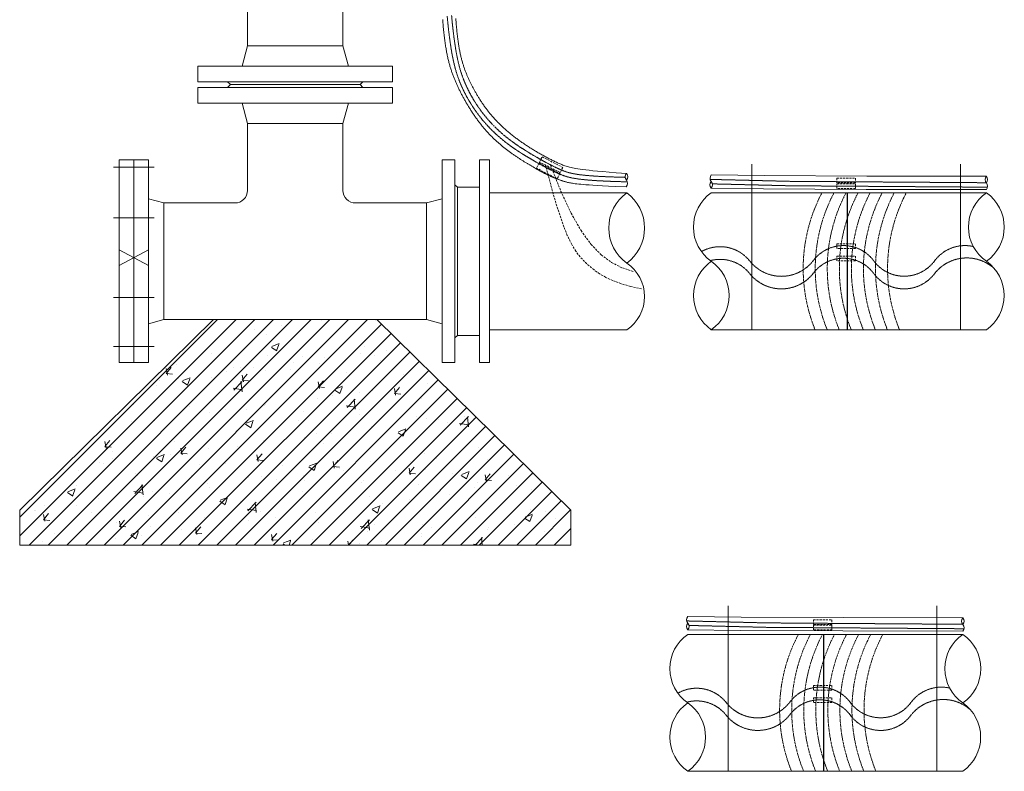
# Model space of a CAD drawing. Units: millimetres. Extents: x 2300942 to 2313526, y 160021 to 186591.
# Drawn here: x 2306858 to 2308037, y 160026 to 160927 of the extents above; entities that cross this region are included whole.
import ezdxf

# ---------------------------------------------------------------- set-up
doc = ezdxf.new("R2010")
doc.units = ezdxf.units.MM
doc.linetypes.add('ADTI_2', pattern=[0.75, 0.5, -0.25])
for name, color, linetype, lineweight in [('Balsts', 7, 'Continuous', 13), ('Brīdinājuma aprīkojums', 7, 'Continuous', 13), ('Signallenta vai Signalvads', 6, 'ADTI_2', 5), ('Udensvads', 7, 'Continuous', 13)]:
    doc.layers.add(name, color=color, linetype=linetype, lineweight=lineweight)

msp = doc.modelspace()

# ---------------------------------------------------------------- hatches: boundary and pattern name
at = {"layer": 'Balsts', "lineweight": 0, "ltscale": 10}
h = msp.add_hatch(dxfattribs=at)
h.set_pattern_fill('ANSI31', color=256, scale=5)
h.set_pattern_definition([(45, (5731.243, -19839.443), (-11.22532015, 11.22532015), [])])
h.paths.add_polyline_path([(2307286.173, 160567.501), (2307090.576, 160567.501), (2306858.374, 160339.213), (2306858.374, 160297.441), (2307188.374, 160297.441), (2307518.374, 160297.441), (2307518.374, 160339.213)])
h = msp.add_hatch(dxfattribs=at)
h.set_pattern_fill('AR-CONC', color=256, scale=0.5)
h.set_pattern_definition([(50, (5731.24, -19839.44), (91.0923345, -7.9695428), [9.525, -104.775]), (355, (5731.24, -19839.44), (-17.6217107, 95.5284226), [7.62, -83.820292]), (100.4514447, (5738.83, -19840.11), (73.4706235, 87.558876), [8.0950044, -89.0451223]), (46.1842, (5731.24, -19814.04), (135.5395204, -21.021164), [14.2875, -157.1625]), (96.6355576, (5742.54, -19815.8), (118.702067, 123.713062), [12.1425116, -133.567804]), (351.184151, (5731.24, -19814.04), (118.702067, 123.713062), [11.4299835, -125.729866]), (21, (5743.94, -19820.39), (75.8071956, -51.132599), [9.525, -104.775]), (326, (5743.94, -19820.39), (30.901014, 92.093983), [7.62, -83.82]), (71.451445, (5750.26, -19824.65), (106.7082096, 40.9613844), [8.0950044, -89.0449688]), (37.5, (5731.243, -19839.443), (1.54430163, 42.27751944), [0, -82.804, 0, -85.09, 0, -84.1375]), (7.5, (5731.243, -19839.443), (33.40983126, 50.0902874), [0, -48.514, 0, -80.899, 0, -32.0675]), (327.5, (5702.922, -19839.443), (67.7952976, -2.864372), [0, -31.75, 0, -99.06, 0, -131.445]), (317.5, (5690.22, -19839.443), (74.0645907, 12.7132455), [0, -41.275, 0, -65.786, 0, -93.345])])
h.paths.add_polyline_path([(2307286.173, 160567.501), (2307090.576, 160567.501), (2306858.374, 160339.213), (2306858.374, 160297.441), (2307188.374, 160297.441), (2307518.374, 160297.441), (2307518.374, 160339.213)])

# ---------------------------------------------------------------- linework, layer by layer
at = {"layer": 'Balsts', "ltscale": 5}
msp.add_lwpolyline([(2307286.173, 160567.501), (2307518.374, 160339.213), (2307518.374, 160297.441), (2307188.374, 160297.441), (2306858.374, 160297.441), (2306858.374, 160339.213), (2307090.576, 160567.501)], dxfattribs=at)
at = {"layer": 'Brīdinājuma aprīkojums', "color": 5, "ltscale": 5}
for p, q in [((2307735.093, 160753.741), (2307735.092, 160555.353)), ((2307985.005, 160753.741), (2307985.005, 160555.353)), ((2307706.904, 160224.786), (2307706.904, 160026.399)), ((2307956.817, 160224.786), (2307956.817, 160026.398))]:
    msp.add_line(p, q, dxfattribs=at)
at = {"layer": 'Brīdinājuma aprīkojums', "ltscale": 5}
for points in [[(2307584.505, 160726.724), (2307572.171, 160727.113), (2307563.499, 160727.481), (2307556.124, 160727.83), (2307549.89, 160728.161), (2307544.641, 160728.475), (2307540.222, 160728.774), (2307536.477, 160729.06), (2307533.25, 160729.332), (2307530.405, 160729.594), (2307527.889, 160729.846), (2307525.667, 160730.09), (2307523.706, 160730.328), (2307521.972, 160730.56), (2307520.432, 160730.789), (2307519.05, 160731.016), (2307517.794, 160731.242), (2307516.634, 160731.47), (2307515.557, 160731.698), (2307514.554, 160731.927), (2307513.616, 160732.156), (2307512.734, 160732.387), (2307511.9, 160732.618), (2307511.105, 160732.849), (2307510.34, 160733.081), (2307509.596, 160733.313), (2307508.873, 160733.546), (2307508.166, 160733.779), (2307507.474, 160734.013), (2307506.796, 160734.248), (2307506.13, 160734.482), (2307505.473, 160734.718), (2307504.823, 160734.954), (2307504.179, 160735.191), (2307503.541, 160735.429), (2307502.908, 160735.668), (2307502.28, 160735.907), (2307501.656, 160736.148), (2307501.037, 160736.39), (2307500.423, 160736.633), (2307499.812, 160736.877), (2307499.205, 160737.122), (2307498.602, 160737.369), (2307498.003, 160737.618), (2307497.407, 160737.868), (2307496.813, 160738.119), (2307496.223, 160738.373), (2307495.635, 160738.628), (2307495.05, 160738.885), (2307494.466, 160739.144), (2307493.885, 160739.405), (2307493.305, 160739.668), (2307492.727, 160739.933), (2307492.15, 160740.2), (2307491.574, 160740.47), (2307490.999, 160740.742), (2307490.425, 160741.016), (2307489.851, 160741.293), (2307489.278, 160741.573), (2307488.704, 160741.856), (2307488.13, 160742.141), (2307487.556, 160742.429), (2307486.981, 160742.719), (2307486.405, 160743.013), (2307485.828, 160743.31), (2307485.25, 160743.61), (2307484.67, 160743.914), (2307484.089, 160744.22), (2307483.506, 160744.53), (2307482.92, 160744.843), (2307482.332, 160745.16), (2307481.742, 160745.481), (2307481.149, 160745.805), (2307480.552, 160746.133), (2307479.953, 160746.464), (2307479.35, 160746.8), (2307478.743, 160747.14), (2307478.133, 160747.483), (2307477.518, 160747.831), (2307476.899, 160748.183), (2307476.276, 160748.539), (2307475.648, 160748.899), (2307475.015, 160749.264), (2307474.377, 160749.634), (2307473.734, 160750.007), (2307473.085, 160750.386), (2307472.431, 160750.769), (2307471.771, 160751.157), (2307471.106, 160751.55), (2307470.434, 160751.947), (2307469.757, 160752.35), (2307469.074, 160752.757), (2307468.385, 160753.17), (2307467.691, 160753.587), (2307466.991, 160754.009), (2307466.286, 160754.437), (2307465.576, 160754.869), (2307464.86, 160755.307), (2307464.14, 160755.749), (2307463.415, 160756.197), (2307462.685, 160756.65), (2307461.951, 160757.109), (2307461.213, 160757.572), (2307460.47, 160758.041), (2307459.723, 160758.515), (2307458.973, 160758.994), (2307458.219, 160759.478), (2307457.462, 160759.968), (2307456.701, 160760.463), (2307455.938, 160760.964), (2307455.171, 160761.47), (2307454.401, 160761.981), (2307453.629, 160762.498), (2307452.855, 160763.02), (2307452.078, 160763.547), (2307451.299, 160764.08), (2307450.518, 160764.619), (2307449.736, 160765.163), (2307448.952, 160765.713), (2307448.166, 160766.268), (2307447.379, 160766.829), (2307446.591, 160767.395), (2307445.802, 160767.967), (2307445.013, 160768.545), (2307444.222, 160769.128), (2307443.432, 160769.717), (2307442.641, 160770.312), (2307441.85, 160770.912), (2307441.059, 160771.518), (2307440.268, 160772.13), (2307439.478, 160772.748), (2307438.688, 160773.372), (2307437.899, 160774.001), (2307437.111, 160774.637), (2307436.324, 160775.278), (2307435.538, 160775.925), (2307434.754, 160776.578), (2307433.971, 160777.237), (2307433.191, 160777.901), (2307432.412, 160778.572), (2307431.635, 160779.249), (2307430.86, 160779.932), (2307430.088, 160780.621), (2307429.318, 160781.316), (2307428.551, 160782.017), (2307427.787, 160782.724), (2307427.027, 160783.437), (2307426.269, 160784.157), (2307425.515, 160784.882), (2307424.764, 160785.614), (2307424.017, 160786.351), (2307423.273, 160787.095), (2307422.534, 160787.845), (2307421.798, 160788.601), (2307421.067, 160789.363), (2307420.34, 160790.131), (2307419.617, 160790.904), (2307418.898, 160791.684), (2307418.183, 160792.469), (2307417.473, 160793.259), (2307416.767, 160794.055), (2307416.065, 160794.856), (2307415.368, 160795.663), (2307414.675, 160796.474), (2307413.986, 160797.291), (2307413.302, 160798.113), (2307412.622, 160798.939), (2307411.946, 160799.77), (2307411.275, 160800.605), (2307410.608, 160801.445), (2307409.946, 160802.29), (2307409.288, 160803.138), (2307408.635, 160803.991), (2307407.985, 160804.847), (2307407.341, 160805.708), (2307406.7, 160806.572), (2307406.065, 160807.44), (2307405.433, 160808.311), (2307404.806, 160809.185), (2307404.184, 160810.063), (2307403.566, 160810.944), (2307402.952, 160811.829), (2307402.343, 160812.716), (2307401.739, 160813.606), (2307401.139, 160814.498), (2307400.543, 160815.394), (2307399.952, 160816.291), (2307399.366, 160817.191), (2307398.784, 160818.094), (2307398.207, 160818.998), (2307397.634, 160819.904), (2307397.066, 160820.813), (2307396.502, 160821.723), (2307395.943, 160822.635), (2307395.388, 160823.548), (2307394.838, 160824.463), (2307394.293, 160825.379), (2307393.752, 160826.296), (2307393.216, 160827.215), (2307392.684, 160828.134), (2307392.157, 160829.055), (2307391.635, 160829.976), (2307391.117, 160830.897), (2307390.604, 160831.82), (2307390.096, 160832.742), (2307389.592, 160833.665), (2307389.093, 160834.588), (2307388.599, 160835.511), (2307388.109, 160836.434), (2307387.624, 160837.357), (2307387.144, 160838.28), (2307386.668, 160839.203), (2307386.197, 160840.125), (2307385.731, 160841.047), (2307385.27, 160841.969), (2307384.813, 160842.891), (2307384.361, 160843.813), (2307383.914, 160844.734), (2307383.471, 160845.655), (2307383.033, 160846.577), (2307382.6, 160847.501), (2307382.172, 160848.425), (2307381.748, 160849.351), (2307381.329, 160850.28), (2307380.915, 160851.211), (2307380.506, 160852.145), (2307380.101, 160853.082), (2307379.701, 160854.024), (2307379.306, 160854.97), (2307378.915, 160855.922), (2307378.529, 160856.879), (2307378.148, 160857.842), (2307377.772, 160858.812), (2307377.4, 160859.788), (2307377.033, 160860.773), (2307376.671, 160861.766), (2307376.313, 160862.767), (2307375.96, 160863.777), (2307375.612, 160864.798), (2307375.269, 160865.828), (2307374.93, 160866.87), (2307374.596, 160867.922), (2307374.266, 160868.986), (2307373.942, 160870.063), (2307373.622, 160871.152), (2307373.306, 160872.255), (2307372.995, 160873.372), (2307372.689, 160874.502), (2307372.388, 160875.648), (2307372.091, 160876.809), (2307371.799, 160877.986), (2307371.512, 160879.18), (2307371.229, 160880.39), (2307370.951, 160881.618), (2307370.678, 160882.863), (2307370.409, 160884.128), (2307370.145, 160885.411), (2307369.885, 160886.713), (2307369.63, 160888.036), (2307369.38, 160889.379), (2307369.135, 160890.743), (2307368.894, 160892.129), (2307368.658, 160893.537), (2307368.426, 160894.967), (2307368.199, 160896.421), (2307367.977, 160897.898), (2307367.759, 160899.399), (2307367.546, 160900.925), (2307367.337, 160902.476), (2307367.133, 160904.052), (2307366.934, 160905.655), (2307366.739, 160907.284), (2307366.549, 160908.941), (2307366.364, 160910.626), (2307366.183, 160912.338), (2307366.007, 160914.079), (2307365.835, 160915.848), (2307365.668, 160917.646), (2307365.505, 160919.474), (2307365.347, 160921.331), (2307365.194, 160923.217), (2307365.045, 160925.134), (2307364.9, 160927.08)], [(2307585.247, 160742.707), (2307572.85, 160743.482), (2307564.078, 160744.181), (2307556.571, 160744.813), (2307550.178, 160745.387), (2307544.75, 160745.913), (2307540.135, 160746.399), (2307536.183, 160746.854), (2307532.743, 160747.288), (2307529.683, 160747.71), (2307526.95, 160748.121), (2307524.507, 160748.525), (2307522.321, 160748.925), (2307520.356, 160749.322), (2307518.577, 160749.72), (2307516.948, 160750.121), (2307515.435, 160750.527), (2307514.007, 160750.941), (2307512.651, 160751.362), (2307511.357, 160751.791), (2307510.118, 160752.228), (2307508.923, 160752.673), (2307507.765, 160753.125), (2307506.634, 160753.585), (2307505.521, 160754.054), (2307504.419, 160754.53), (2307503.325, 160755.014), (2307502.237, 160755.505), (2307501.154, 160756.004), (2307500.074, 160756.511), (2307498.996, 160757.025), (2307497.917, 160757.547), (2307496.837, 160758.076), (2307495.754, 160758.612), (2307494.668, 160759.155), (2307493.58, 160759.706), (2307492.489, 160760.263), (2307491.395, 160760.828), (2307490.3, 160761.399), (2307489.203, 160761.977), (2307488.104, 160762.561), (2307487.004, 160763.153), (2307485.904, 160763.75), (2307484.802, 160764.355), (2307483.7, 160764.965), (2307482.597, 160765.582), (2307481.495, 160766.205), (2307480.392, 160766.833), (2307479.29, 160767.468), (2307478.189, 160768.109), (2307477.088, 160768.756), (2307475.989, 160769.408), (2307474.891, 160770.066), (2307473.795, 160770.729), (2307472.7, 160771.398), (2307471.608, 160772.072), (2307470.518, 160772.752), (2307469.43, 160773.436), (2307468.346, 160774.126), (2307467.264, 160774.821), (2307466.186, 160775.52), (2307465.111, 160776.225), (2307464.041, 160776.934), (2307462.974, 160777.648), (2307461.911, 160778.367), (2307460.853, 160779.09), (2307459.8, 160779.817), (2307458.751, 160780.549), (2307457.708, 160781.285), (2307456.671, 160782.025), (2307455.639, 160782.769), (2307454.613, 160783.517), (2307453.593, 160784.269), (2307452.58, 160785.024), (2307451.573, 160785.784), (2307450.574, 160786.547), (2307449.581, 160787.314), (2307448.596, 160788.084), (2307447.619, 160788.857), (2307446.649, 160789.634), (2307445.688, 160790.413), (2307444.735, 160791.196), (2307443.79, 160791.982), (2307442.854, 160792.771), (2307441.928, 160793.563), (2307441.01, 160794.357), (2307440.102, 160795.154), (2307439.203, 160795.954), (2307438.313, 160796.756), (2307437.434, 160797.561), (2307436.564, 160798.368), (2307435.704, 160799.177), (2307434.854, 160799.989), (2307434.014, 160800.803), (2307433.183, 160801.618), (2307432.362, 160802.436), (2307431.551, 160803.256), (2307430.749, 160804.078), (2307429.956, 160804.901), (2307429.173, 160805.726), (2307428.4, 160806.553), (2307427.635, 160807.382), (2307426.879, 160808.212), (2307426.133, 160809.044), (2307425.395, 160809.877), (2307424.667, 160810.712), (2307423.946, 160811.548), (2307423.235, 160812.385), (2307422.532, 160813.223), (2307421.838, 160814.063), (2307421.152, 160814.903), (2307420.474, 160815.745), (2307419.804, 160816.587), (2307419.143, 160817.431), (2307418.489, 160818.275), (2307417.844, 160819.12), (2307417.206, 160819.966), (2307416.576, 160820.812), (2307415.953, 160821.659), (2307415.338, 160822.506), (2307414.731, 160823.354), (2307414.13, 160824.202), (2307413.537, 160825.051), (2307412.952, 160825.9), (2307412.373, 160826.749), (2307411.801, 160827.598), (2307411.236, 160828.447), (2307410.678, 160829.296), (2307410.127, 160830.146), (2307409.582, 160830.995), (2307409.044, 160831.844), (2307408.512, 160832.692), (2307407.986, 160833.54), (2307407.467, 160834.388), (2307406.954, 160835.236), (2307406.446, 160836.083), (2307405.945, 160836.929), (2307405.45, 160837.775), (2307404.96, 160838.62), (2307404.476, 160839.465), (2307403.998, 160840.308), (2307403.525, 160841.151), (2307403.058, 160841.993), (2307402.596, 160842.834), (2307402.139, 160843.673), (2307401.687, 160844.512), (2307401.24, 160845.35), (2307400.799, 160846.186), (2307400.362, 160847.022), (2307399.93, 160847.856), (2307399.502, 160848.69), (2307399.08, 160849.522), (2307398.662, 160850.354), (2307398.248, 160851.185), (2307397.839, 160852.016), (2307397.434, 160852.847), (2307397.034, 160853.678), (2307396.638, 160854.51), (2307396.247, 160855.344), (2307395.86, 160856.18), (2307395.477, 160857.018), (2307395.099, 160857.858), (2307394.725, 160858.702), (2307394.356, 160859.55), (2307393.991, 160860.402), (2307393.63, 160861.259), (2307393.274, 160862.122), (2307392.922, 160862.991), (2307392.574, 160863.866), (2307392.23, 160864.748), (2307391.891, 160865.639), (2307391.557, 160866.537), (2307391.226, 160867.444), (2307390.9, 160868.36), (2307390.579, 160869.287), (2307390.261, 160870.223), (2307389.948, 160871.171), (2307389.64, 160872.13), (2307389.335, 160873.102), (2307389.035, 160874.085), (2307388.739, 160875.083), (2307388.448, 160876.093), (2307388.161, 160877.118), (2307387.878, 160878.158), (2307387.6, 160879.213), (2307387.325, 160880.284), (2307387.056, 160881.372), (2307386.79, 160882.476), (2307386.529, 160883.598), (2307386.272, 160884.739), (2307386.019, 160885.897), (2307385.771, 160887.075), (2307385.527, 160888.273), (2307385.287, 160889.491), (2307385.051, 160890.73), (2307384.82, 160891.99), (2307384.593, 160893.272), (2307384.37, 160894.577), (2307384.152, 160895.904), (2307383.938, 160897.255), (2307383.728, 160898.631), (2307383.522, 160900.031), (2307383.321, 160901.456), (2307383.124, 160902.907), (2307382.931, 160904.384), (2307382.743, 160905.888), (2307382.559, 160907.42), (2307382.379, 160908.979), (2307382.203, 160910.567), (2307382.031, 160912.184), (2307381.864, 160913.83), (2307381.701, 160915.506), (2307381.542, 160917.212), (2307381.388, 160918.948), (2307381.237, 160920.715), (2307381.091, 160922.513), (2307380.949, 160924.343), (2307380.811, 160926.203), (2307380.678, 160928.095)], [(2308015.964, 160739.275), (2307872.813, 160739.471), (2307750.409, 160740.134), (2307686.606, 160740.927)], [(2308015.964, 160723.275), (2307872.149, 160723.471), (2307749.263, 160724.09), (2307686.444, 160724.937)], [(2307987.776, 160210.321), (2307844.625, 160210.516), (2307722.221, 160211.18), (2307658.42, 160211.806)], [(2307987.776, 160194.321), (2307843.961, 160194.516), (2307721.075, 160195.135), (2307658.418, 160195.806)]]:
    msp.add_lwpolyline(points, dxfattribs=at)
at = {"layer": 'Brīdinājuma aprīkojums', "color": 251, "linetype": 'ADTI_2', "ltscale": 5, "true_color": 0x636466}
for points in [[(2307483.906, 160762.541), (2307508.759, 160749.839), (2307505.569, 160743.598), (2307480.716, 160756.299)], [(2307480.457, 160755.147), (2307505.31, 160742.446), (2307502.121, 160736.204), (2307477.267, 160748.905)], [(2307837.003, 160736.78), (2307859.175, 160736.78), (2307859.175, 160731.212), (2307837.003, 160731.212)], [(2307837.003, 160730.265), (2307859.175, 160730.265), (2307859.175, 160724.697), (2307837.003, 160724.697)], [(2307837.003, 160658.297), (2307859.175, 160658.297), (2307859.175, 160652.729), (2307837.003, 160652.729)], [(2307837.003, 160643.546), (2307859.175, 160643.546), (2307859.175, 160637.978), (2307837.003, 160637.978)], [(2307808.815, 160207.826), (2307830.986, 160207.826), (2307830.986, 160202.257), (2307808.815, 160202.257)], [(2307808.815, 160201.31), (2307830.986, 160201.31), (2307830.986, 160195.742), (2307808.815, 160195.742)], [(2307808.815, 160129.343), (2307830.986, 160129.343), (2307830.986, 160123.775), (2307808.815, 160123.775)], [(2307808.815, 160114.591), (2307830.986, 160114.591), (2307830.986, 160109.023), (2307808.815, 160109.023)]]:
    msp.add_lwpolyline(points, close=True, dxfattribs=at)
at = {"layer": 'Brīdinājuma aprīkojums'}
for centre, radius, start, end in [((2307589.52, 160738.505), 5.993, 135.475914, 219.217057), ((2307580.236, 160730.927), 5.991, 315.444895, 39.225453), ((2307580.604, 160738.918), 5.993, 315.47594, 39.217031), ((2307690.944, 160728.895), 5.993, 137.5966, 221.337691), ((2307691.016, 160736.894), 5.991, 137.565555, 221.346113), ((2307682.019, 160728.978), 5.993, 317.596574, 41.337717), ((2308020.427, 160735.252), 5.993, 138.129429, 221.870572), ((2308011.501, 160735.252), 5.993, 318.129454, 41.870546), ((2308011.503, 160727.253), 5.991, 318.09841, 41.878967), ((2307662.878, 160207.805), 5.991, 138.09841, 221.878967), ((2307662.881, 160199.806), 5.993, 138.129454, 221.870546), ((2307653.955, 160199.806), 5.993, 318.129429, 41.870572), ((2307992.238, 160206.297), 5.993, 138.129429, 221.870572), ((2307983.315, 160198.298), 5.991, 318.09841, 41.878967), ((2307983.313, 160206.297), 5.993, 318.129454, 41.870546)]:
    msp.add_arc(centre, radius, start, end, dxfattribs=at)
at = {"layer": 'Brīdinājuma aprīkojums', "color": 143, "linetype": 'ADTI_2', "lineweight": 0, "ltscale": 2, "true_color": 0x7aafdf}
for centre, start, end in [((2307991.361, 160628.6), 152.226537, 202.091825), ((2308005.795, 160628.6), 152.226537, 202.091832), ((2308020.229, 160628.6), 152.416571, 202.091839), ((2308034.662, 160628.6), 152.416571, 202.091846), ((2308049.096, 160628.6), 152.226537, 202.091854), ((2308063.53, 160628.6), 152.226537, 202.091861), ((2308077.964, 160628.6), 152.226537, 202.091868), ((2308092.397, 160628.6), 152.226537, 202.091875), ((2307963.173, 160099.645), 152.226537, 202.091825), ((2307977.607, 160099.645), 152.226537, 202.091832), ((2307992.04, 160099.645), 152.416571, 202.091839), ((2308006.474, 160099.645), 152.416571, 202.091846), ((2308020.908, 160099.645), 152.226537, 202.091854), ((2308035.342, 160099.645), 152.226537, 202.091861), ((2308049.775, 160099.645), 152.226537, 202.091868), ((2308064.209, 160099.645), 152.226537, 202.091875)]:
    msp.add_arc(centre, 194.758, start, end, dxfattribs=at)
at = {"layer": 'Signallenta vai Signalvads'}
for p, q in [((2307371.182, 160921.816), (2307370.293, 160931.113)), ((2307372.127, 160913.234), (2307371.182, 160921.816)), ((2307376.45, 160922.484), (2307375.572, 160931.696)), ((2307377.381, 160913.993), (2307376.45, 160922.484)), ((2307373.109, 160905.314), (2307372.127, 160913.234)), ((2307378.348, 160906.169), (2307377.381, 160913.993)), ((2307374.12, 160897.999), (2307373.109, 160905.314)), ((2307375.164, 160891.233), (2307374.12, 160897.999)), ((2307379.341, 160898.957), (2307378.348, 160906.169)), ((2307380.365, 160892.3), (2307379.341, 160898.957)), ((2307376.257, 160884.958), (2307375.164, 160891.233)), ((2307381.434, 160886.138), (2307380.365, 160892.3)), ((2307382.559, 160880.414), (2307381.434, 160886.138)), ((2307377.409, 160879.115), (2307376.257, 160884.958)), ((2307378.634, 160873.648), (2307377.409, 160879.115)), ((2307383.753, 160875.068), (2307382.559, 160880.414)), ((2307385.028, 160870.042), (2307383.753, 160875.068)), ((2307379.944, 160868.498), (2307378.634, 160873.648)), ((2307381.353, 160863.608), (2307379.944, 160868.498)), ((2307382.872, 160858.919), (2307381.353, 160863.608)), ((2307386.397, 160865.278), (2307385.028, 160870.042)), ((2307387.872, 160860.717), (2307386.397, 160865.278)), ((2307384.51, 160854.384), (2307382.872, 160858.919)), ((2307386.26, 160849.988), (2307384.51, 160854.384)), ((2307389.461, 160856.309), (2307387.872, 160860.717)), ((2307391.158, 160852.042), (2307389.461, 160856.309)), ((2307392.952, 160847.91), (2307391.158, 160852.042)), ((2307388.111, 160845.729), (2307386.26, 160849.988)), ((2307390.052, 160841.603), (2307388.111, 160845.729)), ((2307392.071, 160837.607), (2307390.052, 160841.603)), ((2307394.832, 160843.91), (2307392.952, 160847.91)), ((2307396.787, 160840.038), (2307394.832, 160843.91)), ((2307398.809, 160836.288), (2307396.787, 160840.038)), ((2307394.159, 160833.736), (2307392.071, 160837.607)), ((2307396.302, 160829.986), (2307394.159, 160833.736)), ((2307398.491, 160826.355), (2307396.302, 160829.986)), ((2307400.885, 160832.657), (2307398.809, 160836.288)), ((2307403.005, 160829.14), (2307400.885, 160832.657)), ((2307405.162, 160825.733), (2307403.005, 160829.14)), ((2307400.717, 160822.837), (2307398.491, 160826.355)), ((2307402.987, 160819.422), (2307400.717, 160822.837)), ((2307405.311, 160816.098), (2307402.987, 160819.422)), ((2307407.362, 160822.424), (2307405.162, 160825.733)), ((2307407.698, 160812.852), (2307405.311, 160816.098)), ((2307409.614, 160819.202), (2307407.362, 160822.424)), ((2307411.929, 160816.055), (2307409.614, 160819.202)), ((2307414.315, 160812.973), (2307411.929, 160816.055)), ((2307410.159, 160809.672), (2307407.698, 160812.852)), ((2307412.702, 160806.548), (2307410.159, 160809.672)), ((2307415.338, 160803.466), (2307412.702, 160806.548)), ((2307416.782, 160809.942), (2307414.315, 160812.973)), ((2307419.339, 160806.953), (2307416.782, 160809.942)), ((2307421.996, 160803.992), (2307419.339, 160806.953)), ((2307424.762, 160801.052), (2307421.996, 160803.992)), ((2307418.077, 160800.414), (2307415.338, 160803.466)), ((2307420.926, 160797.384), (2307418.077, 160800.414)), ((2307423.893, 160794.375), (2307420.926, 160797.384)), ((2307426.98, 160791.389), (2307423.893, 160794.375)), ((2307427.643, 160798.13), (2307424.762, 160801.052)), ((2307430.643, 160795.23), (2307427.643, 160798.13)), ((2307433.767, 160792.353), (2307430.643, 160795.23)), ((2307437.021, 160789.5), (2307433.767, 160792.353)), ((2307430.193, 160788.428), (2307426.98, 160791.389)), ((2307433.535, 160785.496), (2307430.193, 160788.428)), ((2307437.011, 160782.593), (2307433.535, 160785.496)), ((2307440.626, 160779.723), (2307437.011, 160782.593)), ((2307440.41, 160786.673), (2307437.021, 160789.5)), ((2307443.939, 160783.875), (2307440.41, 160786.673)), ((2307447.612, 160781.107), (2307443.939, 160783.875)), ((2307451.429, 160778.371), (2307447.612, 160781.107)), ((2307444.383, 160776.887), (2307440.626, 160779.723)), ((2307448.281, 160774.09), (2307444.383, 160776.887)), ((2307452.291, 160771.338), (2307448.281, 160774.09)), ((2307455.36, 160775.676), (2307451.429, 160778.371)), ((2307456.379, 160768.641), (2307452.291, 160771.338)), ((2307459.371, 160773.032), (2307455.36, 160775.676)), ((2307460.509, 160766.008), (2307456.379, 160768.641)), ((2307463.427, 160770.448), (2307459.371, 160773.032)), ((2307467.492, 160767.934), (2307463.427, 160770.448)), ((2307464.647, 160763.448), (2307460.509, 160766.008)), ((2307468.757, 160760.969), (2307464.647, 160763.448)), ((2307471.53, 160765.5), (2307467.492, 160767.934)), ((2307472.806, 160758.581), (2307468.757, 160760.969)), ((2307475.508, 160763.154), (2307471.53, 160765.5)), ((2307476.758, 160756.293), (2307472.806, 160758.581)), ((2307479.389, 160760.906), (2307475.508, 160763.154)), ((2307483.149, 160758.764), (2307479.389, 160760.906)), ((2307486.801, 160756.726), (2307483.149, 160758.764)), ((2307490.37, 160754.786), (2307486.801, 160756.726)), ((2307480.589, 160754.111), (2307476.758, 160756.293)), ((2307484.314, 160752.033), (2307480.589, 160754.111)), ((2307487.961, 160750.053), (2307484.314, 160752.033)), ((2307491.556, 160748.166), (2307487.961, 160750.053)), ((2307493.88, 160752.941), (2307490.37, 160754.786)), ((2307495.125, 160746.367), (2307491.556, 160748.166)), ((2307497.355, 160751.186), (2307493.88, 160752.941)), ((2307498.695, 160744.652), (2307495.125, 160746.367)), ((2307500.819, 160749.515), (2307497.355, 160751.186)), ((2307502.293, 160743.013), (2307498.695, 160744.652)), ((2307504.295, 160747.926), (2307500.819, 160749.515)), ((2307507.81, 160746.412), (2307504.295, 160747.926)), ((2307511.467, 160744.973), (2307507.81, 160746.412)), ((2307515.704, 160743.617), (2307511.467, 160744.973)), ((2307505.944, 160741.448), (2307502.293, 160743.013)), ((2307509.758, 160739.953), (2307505.944, 160741.448)), ((2307514.172, 160738.541), (2307509.758, 160739.953)), ((2307519.703, 160737.226), (2307514.172, 160738.541)), ((2307521.038, 160742.359), (2307515.704, 160743.617)), ((2307526.872, 160736.023), (2307519.703, 160737.226)), ((2307527.988, 160741.209), (2307521.038, 160742.359)), ((2307536.197, 160734.947), (2307526.872, 160736.023)), ((2307537.07, 160740.18), (2307527.988, 160741.209)), ((2307548.196, 160734.013), (2307536.197, 160734.947)), ((2307548.804, 160739.286), (2307537.07, 160740.18)), ((2307563.39, 160733.237), (2307548.196, 160734.013)), ((2307563.707, 160738.537), (2307548.804, 160739.286)), ((2307586.013, 160732.513), (2307563.39, 160733.237)), ((2307583.557, 160737.908), (2307563.707, 160738.537))]:
    msp.add_line(p, q, dxfattribs=at)
at = {"layer": 'Signallenta vai Signalvads', "ltscale": 5}
for points in [[(2307603.002, 160604.329), (2307590.017, 160607.277), (2307578.704, 160610.561), (2307568.864, 160614.177), (2307560.295, 160618.12), (2307552.798, 160622.386), (2307546.173, 160626.969), (2307540.218, 160631.865), (2307534.734, 160637.07), (2307529.53, 160642.696), (2307524.457, 160649.326), (2307519.376, 160657.659), (2307514.146, 160668.395), (2307508.629, 160682.233), (2307502.685, 160699.873), (2307496.174, 160722.015), (2307488.957, 160749.358)], [(2307493.974, 160752.702), (2307506.498, 160721.05), (2307518.662, 160695.051), (2307530.637, 160674.119), (2307542.594, 160657.671), (2307554.707, 160645.121), (2307567.146, 160635.885), (2307580.084, 160629.379), (2307593.693, 160625.017)]]:
    msp.add_lwpolyline(points, dxfattribs=at)
at = {"layer": 'Signallenta vai Signalvads'}
for points in [[(2308015.964, 160731.479), (2307780.831, 160733.145), (2307685.191, 160735.493)], [(2308017.393, 160726.154), (2307780.747, 160727.831), (2307687.903, 160730.111)], [(2307987.581, 160202.526), (2307752.642, 160204.19), (2307657.023, 160206.538)], [(2307989.204, 160197.2), (2307752.558, 160198.876), (2307659.795, 160201.154)]]:
    msp.add_lwpolyline(points, dxfattribs=at)
for points in [[(2308000.232, 160655.086, 0.30281387), (2307953.351, 160637.07, -0.50399956), (2307880.597, 160638.618, 0.50399956), (2307807.843, 160637.07, -0.47625085), (2307732.936, 160637.306, 0.37368848), (2307674.716, 160648.936)], [(2308025.452, 160628.716, 0.44036326), (2307953.351, 160621.893, -0.50399956), (2307880.597, 160623.441, 0.50399956), (2307807.843, 160621.893, -0.4720879), (2307732.936, 160622.128, 0.30200177), (2307685.462, 160638.168, 0.30200177)], [(2307972.044, 160126.131, 0.30281387), (2307925.163, 160108.116, -0.50399956), (2307852.409, 160109.664, 0.50399956), (2307779.655, 160108.116, -0.47625085), (2307704.748, 160108.351, 0.37368848), (2307646.528, 160119.982)], [(2307997.264, 160099.762, 0.44036326), (2307925.163, 160092.938, -0.50399956), (2307852.409, 160094.486, 0.50399956), (2307779.655, 160092.938, -0.4720879), (2307704.748, 160093.174, 0.30200177), (2307657.274, 160109.214, 0.30200177)]]:
    msp.add_lwpolyline(points, format="xyb", dxfattribs=at)
at = {"layer": 'Udensvads'}
for p, q in [((2307131.224, 160895.657), (2307131.224, 161095.657)), ((2307245.524, 160895.657), (2307245.524, 161095.657)), ((2307131.224, 160895.657), (2307124.659, 160871.158)), ((2307131.224, 160895.657), (2307245.524, 160895.657)), ((2307245.524, 160895.657), (2307252.089, 160871.158)), ((2307071.742, 160852.496), (2307071.742, 160871.158)), ((2307071.742, 160871.158), (2307305.007, 160871.158)), ((2307305.007, 160852.496), (2307305.007, 160871.158)), ((2307071.742, 160852.496), (2307305.007, 160852.496)), ((2307110.813, 160848.997), (2307107.315, 160852.496)), ((2307265.935, 160848.997), (2307269.434, 160852.496)), ((2307071.742, 160845.498), (2307071.742, 160826.837)), ((2307071.742, 160845.498), (2307305.007, 160845.498)), ((2307110.813, 160848.997), (2307107.315, 160845.498)), ((2307110.813, 160848.997), (2307265.935, 160848.997)), ((2307265.935, 160848.997), (2307269.434, 160845.498)), ((2307305.007, 160845.498), (2307305.007, 160826.837)), ((2307071.742, 160826.837), (2307305.007, 160826.837)), ((2307131.224, 160802.337), (2307124.659, 160826.837)), ((2307245.524, 160802.337), (2307252.089, 160826.837)), ((2307131.224, 160802.337), (2307245.524, 160802.337)), ((2307131.224, 160802.337), (2307131.224, 160722.204)), ((2307245.524, 160802.337), (2307245.524, 160722.204)), ((2306977.309, 160758.716), (2306977.309, 160515.973)), ((2306977.309, 160758.716), (2306994.971, 160758.716)), ((2306994.971, 160758.716), (2307012.633, 160758.716)), ((2306994.971, 160758.716), (2306994.971, 160515.989)), ((2307012.633, 160758.716), (2307012.633, 160515.989)), ((2307379.651, 160758.721), (2307364.116, 160758.721)), ((2307364.116, 160515.984), (2307364.116, 160758.721)), ((2307379.651, 160515.984), (2307379.651, 160758.721)), ((2306970.631, 160750.137), (2307019.311, 160750.137)), ((2306994.971, 160750.137), (2306994.971, 160515.989)), ((2307382.564, 160726.194), (2307379.651, 160729.107)), ((2307382.564, 160726.194), (2307379.651, 160729.107)), ((2307382.564, 160548.511), (2307382.564, 160726.194)), ((2307382.564, 160548.511), (2307382.564, 160726.194)), ((2307409.113, 160726.194), (2307382.564, 160726.194)), ((2307382.564, 160726.194), (2307382.564, 160548.511)), ((2307409.113, 160726.194), (2307409.113, 160548.511)), ((2307031.081, 160707.204), (2307012.633, 160712.148)), ((2307345.668, 160707.204), (2307364.116, 160712.148)), ((2307421.146, 160719.353), (2307585.247, 160719.353)), ((2307686.606, 160719.353), (2308015.964, 160719.353)), ((2307031.081, 160567.501), (2307031.081, 160707.204)), ((2307116.224, 160707.204), (2307031.081, 160707.204)), ((2307345.668, 160707.204), (2307260.524, 160707.204)), ((2307345.668, 160567.501), (2307345.668, 160707.204)), ((2306970.631, 160689.396), (2307019.311, 160689.396)), ((2307012.633, 160632.3), (2306977.309, 160650.983)), ((2306977.309, 160632.3), (2307012.633, 160650.983)), ((2307364.116, 160637.353), (2307364.116, 160567.444)), ((2306970.631, 160593.888), (2307019.311, 160593.888)), ((2307031.081, 160567.501), (2307012.633, 160562.558)), ((2307345.668, 160567.501), (2307031.081, 160567.501)), ((2307345.668, 160567.501), (2307364.116, 160562.558)), ((2307382.564, 160548.511), (2307379.651, 160545.598)), ((2307409.113, 160548.511), (2307382.564, 160548.511)), ((2307585.247, 160555.353), (2307421.146, 160555.353)), ((2307686.606, 160555.353), (2308015.964, 160555.353)), ((2306970.631, 160535.351), (2307019.311, 160535.351)), ((2306977.309, 160515.973), (2306994.971, 160515.973)), ((2306994.971, 160515.989), (2307012.633, 160515.989)), ((2307379.651, 160515.984), (2307364.116, 160515.984)), ((2307658.418, 160190.398), (2307987.776, 160190.398)), ((2307658.418, 160026.399), (2307987.776, 160026.398))]:
    msp.add_line(p, q, dxfattribs=at)
at = {"layer": 'Udensvads', "color": 251, "lineweight": 30, "true_color": 0x636466}
for p, q in [((2307849.261, 160719.353), (2307849.261, 160555.353)), ((2307821.073, 160190.398), (2307821.073, 160026.398))]:
    msp.add_line(p, q, dxfattribs=at)
at = {"layer": 'Udensvads'}
msp.add_lwpolyline([(2307409.113, 160515.983), (2307409.113, 160758.722), (2307421.146, 160758.722), (2307421.146, 160515.983), (2307409.113, 160515.983)], dxfattribs=at)
for centre, radius, start, end in [((2307116.224, 160722.204), 15, 270.000003, 0.000005), ((2307260.524, 160722.204), 15, 180, 270.000003), ((2307615.868, 160677.198), 52.103, 125.994753, 234.005246), ((2307554.626, 160677.198), 52.103, 305.994754, 54.005247), ((2307714.961, 160678.353), 49.85, 124.667366, 235.332634), ((2308044.319, 160678.353), 49.85, 124.667312, 235.332688), ((2307987.609, 160678.353), 49.85, 304.667312, 55.332688), ((2307559.061, 160595.198), 47.68, 303.313181, 56.686819), ((2307715.251, 160596.353), 50.015, 124.940361, 235.059639), ((2307657.96, 160596.353), 50.016, 304.941267, 55.058734), ((2307987.319, 160596.353), 50.015, 304.940401, 55.059625), ((2307686.773, 160149.398), 49.85, 124.667366, 235.332634), ((2308016.131, 160149.398), 49.85, 124.667312, 235.332688), ((2307959.421, 160149.398), 49.85, 304.667312, 55.332688), ((2307687.063, 160067.398), 50.015, 124.940361, 235.059639), ((2307629.772, 160067.398), 50.016, 304.941267, 55.058734), ((2307959.131, 160067.398), 50.015, 304.940401, 55.059625)]:
    msp.add_arc(centre, radius, start, end, dxfattribs=at)

doc.saveas('drawing.dxf')
